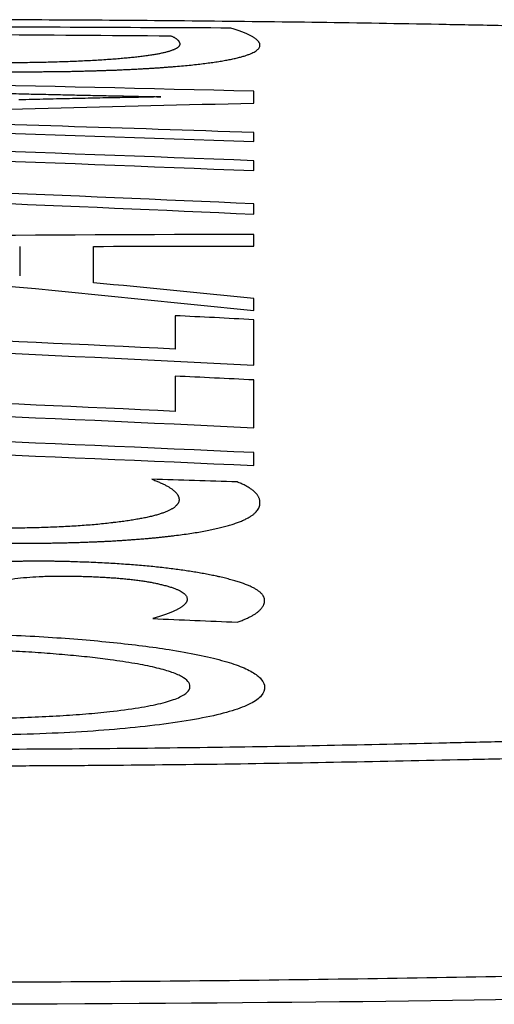
# Model space of a CAD drawing. Units: inches. Extents: x 26.6 to 122.7, y 0.9 to 97.6.
# Drawn here: x 81.8 to 81.8, y 28 to 28.1 of the extents above; entities that cross this region are included whole.
import ezdxf

# ---------------------------------------------------------------- set-up
doc = ezdxf.new("R2010")
doc.units = ezdxf.units.IN
doc.header["$MEASUREMENT"] = 0
doc.layers.add('1', color=7, linetype='Continuous')

msp = doc.modelspace()

# ---------------------------------------------------------------- linework, layer by layer
at = {"layer": '1', "color": 7, "linetype": 'Continuous', "lineweight": 30}
for points, knots in [([(81.89246, 28.08427), (81.89232, 28.08534), (81.89184, 28.08643), (81.89062, 28.08806), (81.89013, 28.0886), (81.88899, 28.08969), (81.88833, 28.09023), (81.88727, 28.09104), (81.88691, 28.09131), (81.88612, 28.09185), (81.8857, 28.09212), (81.88428, 28.09292), (81.88313, 28.09345), (81.88075, 28.09421), (81.87984, 28.09446), (81.87781, 28.09496), (81.87669, 28.09519), (81.8743, 28.09565), (81.87174, 28.09609), (81.86885, 28.09649), (81.86656, 28.09677), (81.86578, 28.09687), (81.86418, 28.09705), (81.86336, 28.09713), (81.86087, 28.09739), (81.85916, 28.09754), (81.85561, 28.09783), (81.85377, 28.09797), (81.85093, 28.09815), (81.84996, 28.0982), (81.848, 28.09831), (81.847, 28.09836), (81.84399, 28.0985), (81.84195, 28.09858), (81.83784, 28.09873), (81.83576, 28.09879), (81.83158, 28.0989), (81.82948, 28.09895), (81.82525, 28.09904), (81.82313, 28.09908), (81.81677, 28.0992), (81.81252, 28.09927), (81.80401, 28.09939), (81.79975, 28.09944), (81.78693, 28.09957), (81.77836, 28.09962), (81.76975, 28.09964)], [0, 0, 0, 0, 0.125, 0.125, 0.1875, 0.1875, 0.25, 0.25, 0.28125, 0.28125, 0.3125, 0.3125, 0.375, 0.375, 0.40625, 0.40625, 0.4375, 0.4375, 0.46875, 0.5, 0.5, 0.515625, 0.515625, 0.53125, 0.53125, 0.5625, 0.5625, 0.59375, 0.59375, 0.609375, 0.609375, 0.625, 0.625, 0.65625, 0.65625, 0.6875, 0.6875, 0.71875, 0.71875, 0.75, 0.75, 0.8125, 0.8125, 0.875, 0.875, 1, 1, 1, 1]), ([(81.7916, 28.09792), (81.79164, 28.09791), (81.79172, 28.09787), (81.79184, 28.09782), (81.79194, 28.09776), (81.79204, 28.0977), (81.79213, 28.09765), (81.79221, 28.09759), (81.79229, 28.09753), (81.79235, 28.09747), (81.79241, 28.09741), (81.79245, 28.09735), (81.79249, 28.09728), (81.79252, 28.09722), (81.79254, 28.09716), (81.79255, 28.09709), (81.79256, 28.09705), (81.79256, 28.09702)], [0, 0, 0, 0, 0.060343, 0.121524, 0.183561, 0.24647, 0.310266, 0.374963, 0.440577, 0.507121, 0.574607, 0.643049, 0.712459, 0.782848, 0.854228, 0.926608, 1, 1, 1, 1]), ([(81.80112, 28.09693), (81.80112, 28.09695), (81.80112, 28.09699), (81.80111, 28.09706), (81.80108, 28.09712), (81.80105, 28.09719), (81.80101, 28.09725), (81.80096, 28.09732), (81.8009, 28.09739), (81.80083, 28.09745), (81.80075, 28.09752), (81.80066, 28.09759), (81.80057, 28.09766), (81.80046, 28.09773), (81.80035, 28.0978), (81.80022, 28.09787), (81.80009, 28.09794), (81.79994, 28.09801), (81.79979, 28.09808), (81.79963, 28.09816), (81.79946, 28.09823), (81.79928, 28.0983), (81.79909, 28.09837), (81.79889, 28.09845), (81.79869, 28.09852), (81.79847, 28.0986), (81.79824, 28.09867), (81.79809, 28.09872), (81.79801, 28.09875)], [0, 0, 0, 0, 0.034695, 0.069651, 0.104872, 0.140366, 0.176138, 0.212192, 0.248535, 0.285172, 0.322106, 0.359345, 0.396891, 0.434751, 0.472928, 0.511426, 0.550252, 0.589407, 0.628898, 0.668727, 0.708898, 0.749416, 0.790284, 0.831506, 0.873085, 0.915025, 0.957329, 1, 1, 1, 1]), ([(81.76601, 28.09416), (81.76625, 28.09415), (81.76672, 28.09414), (81.76741, 28.09413), (81.7681, 28.09412), (81.76879, 28.09411), (81.76947, 28.09411), (81.77014, 28.0941), (81.7708, 28.09409), (81.77146, 28.09409), (81.77212, 28.09408), (81.77276, 28.09408), (81.7734, 28.09408), (81.77404, 28.09407), (81.77467, 28.09407), (81.77529, 28.09407), (81.7759, 28.09408), (81.77651, 28.09408), (81.77712, 28.09408), (81.77771, 28.09409), (81.7783, 28.09409), (81.77889, 28.0941), (81.77947, 28.0941), (81.78004, 28.09411), (81.7806, 28.09412), (81.78116, 28.09413), (81.78172, 28.09414), (81.78226, 28.09416), (81.7828, 28.09417), (81.78334, 28.09419), (81.78387, 28.0942), (81.78439, 28.09422), (81.7849, 28.09424), (81.78541, 28.09425), (81.78591, 28.09427), (81.78641, 28.0943), (81.7869, 28.09432), (81.78738, 28.09434), (81.78786, 28.09437), (81.78833, 28.09439), (81.7888, 28.09442), (81.78926, 28.09444), (81.78971, 28.09447), (81.79016, 28.0945), (81.7906, 28.09453), (81.79103, 28.09456), (81.79146, 28.0946), (81.79203, 28.09464), (81.79274, 28.0947), (81.79356, 28.09478), (81.79434, 28.09486), (81.79507, 28.09495), (81.79576, 28.09504), (81.79641, 28.09513), (81.79702, 28.09523), (81.79759, 28.09533), (81.79811, 28.09543), (81.7986, 28.09554), (81.79904, 28.09565), (81.79944, 28.09576), (81.79979, 28.09588), (81.80011, 28.096), (81.80038, 28.09612), (81.80061, 28.09625), (81.8008, 28.09638), (81.80094, 28.09651), (81.80105, 28.09665), (81.80111, 28.09678), (81.80112, 28.09688), (81.80112, 28.09693)], [0, 0, 0, 0, 0.012222, 0.024337, 0.03635, 0.048261, 0.060073, 0.07179, 0.083413, 0.094947, 0.106393, 0.117754, 0.129034, 0.140235, 0.151362, 0.162416, 0.173401, 0.184321, 0.195178, 0.205977, 0.216721, 0.227413, 0.238056, 0.248656, 0.259215, 0.269737, 0.280225, 0.290684, 0.301118, 0.31153, 0.321925, 0.332305, 0.342676, 0.353041, 0.363404, 0.373768, 0.384139, 0.39452, 0.404915, 0.415327, 0.425762, 0.436221, 0.446711, 0.457233, 0.467793, 0.478394, 0.489039, 0.499732, 0.522282, 0.544745, 0.567156, 0.58955, 0.611963, 0.634429, 0.656985, 0.679663, 0.7025, 0.725527, 0.748778, 0.772284, 0.796075, 0.820182, 0.844633, 0.869455, 0.894674, 0.920315, 0.946401, 0.972956, 1, 1, 1, 1]), ([(81.79256, 28.09702), (81.79256, 28.09701), (81.79255, 28.09697), (81.79254, 28.09692), (81.79252, 28.09687), (81.79249, 28.09682), (81.79245, 28.09677), (81.7924, 28.09672), (81.79234, 28.09667), (81.79227, 28.09662), (81.7922, 28.09658), (81.79211, 28.09653), (81.79202, 28.09648), (81.79192, 28.09644), (81.7918, 28.09639), (81.79168, 28.09635), (81.79155, 28.0963), (81.79142, 28.09626), (81.79127, 28.09622), (81.79111, 28.09617), (81.79095, 28.09613), (81.79077, 28.09609), (81.79059, 28.09605), (81.7904, 28.09601), (81.7902, 28.09597), (81.78999, 28.09594), (81.78977, 28.0959), (81.78954, 28.09586), (81.7893, 28.09583), (81.78906, 28.09579), (81.7888, 28.09576), (81.78854, 28.09572), (81.78827, 28.09569), (81.78798, 28.09565), (81.78769, 28.09562), (81.78739, 28.09559), (81.78709, 28.09556), (81.78677, 28.09553), (81.78644, 28.0955), (81.78611, 28.09547), (81.78576, 28.09544), (81.78528, 28.09541), (81.78464, 28.09536), (81.78385, 28.09531), (81.78302, 28.09526), (81.78217, 28.09522), (81.78129, 28.09518), (81.78039, 28.09515), (81.77946, 28.09512), (81.77851, 28.09509), (81.77753, 28.09507), (81.77652, 28.09505), (81.77549, 28.09504), (81.77443, 28.09503), (81.77335, 28.09502), (81.77224, 28.09502), (81.7711, 28.09502), (81.76994, 28.09503), (81.76876, 28.09504), (81.76754, 28.09505), (81.76672, 28.09506), (81.76631, 28.09507)], [0, 0, 0, 0, 0.014009, 0.027886, 0.041635, 0.055258, 0.06876, 0.082145, 0.095415, 0.108575, 0.121628, 0.134579, 0.147433, 0.160192, 0.172862, 0.185447, 0.197951, 0.210379, 0.222736, 0.235027, 0.247255, 0.259427, 0.271548, 0.283622, 0.295654, 0.307649, 0.319614, 0.331552, 0.34347, 0.355373, 0.367265, 0.379153, 0.391042, 0.402937, 0.414843, 0.426765, 0.43871, 0.450682, 0.462686, 0.474729, 0.486814, 0.498946, 0.524633, 0.550108, 0.575424, 0.600632, 0.625783, 0.650929, 0.676124, 0.701418, 0.726864, 0.752512, 0.778411, 0.804608, 0.831151, 0.858083, 0.885447, 0.913283, 0.94163, 0.970524, 1, 1, 1, 1]), ([(81.76836, 28.0919), (81.76913, 28.09188), (81.77064, 28.09184), (81.77288, 28.09179), (81.77507, 28.09174), (81.7772, 28.09169), (81.77927, 28.09165), (81.78129, 28.0916), (81.78324, 28.09156), (81.78515, 28.09152), (81.78699, 28.09148), (81.78878, 28.09144), (81.78995, 28.09142), (81.79052, 28.09141)], [0, 0, 0, 0, 0.10373, 0.204889, 0.303479, 0.399501, 0.492959, 0.583854, 0.672189, 0.757968, 0.841194, 0.92187, 1, 1, 1, 1]), ([(81.79052, 28.09139), (81.79018, 28.09139), (81.78948, 28.09137), (81.78841, 28.09135), (81.7873, 28.09133), (81.78614, 28.09131), (81.78494, 28.09129), (81.7837, 28.09126), (81.78241, 28.09124), (81.78108, 28.09121), (81.77971, 28.09118), (81.7783, 28.09115), (81.77684, 28.09111), (81.77585, 28.09109), (81.77535, 28.09108)], [0, 0, 0, 0, 0.066524, 0.13609, 0.208702, 0.284366, 0.363086, 0.444866, 0.529709, 0.61762, 0.708601, 0.802656, 0.899788, 1, 1, 1, 1]), ([(81.78955, 28.05053), (81.78962, 28.0505), (81.78977, 28.05045), (81.78998, 28.05037), (81.79019, 28.05029), (81.79038, 28.0502), (81.79057, 28.05012), (81.79074, 28.05004), (81.79091, 28.04996), (81.79107, 28.04987), (81.79123, 28.04979), (81.79137, 28.04971), (81.7915, 28.04962), (81.79163, 28.04954), (81.79175, 28.04946), (81.79185, 28.04937), (81.79195, 28.04929), (81.79204, 28.0492), (81.79213, 28.04912), (81.7922, 28.04903), (81.79227, 28.04895), (81.79232, 28.04887), (81.79237, 28.04878), (81.79241, 28.04869), (81.79244, 28.04861), (81.79246, 28.04852), (81.79247, 28.04844), (81.79248, 28.04838), (81.79248, 28.04835)], [0, 0, 0, 0, 0.037553, 0.075096, 0.112638, 0.15019, 0.187763, 0.225368, 0.263015, 0.300715, 0.338479, 0.376316, 0.414237, 0.452254, 0.490375, 0.528611, 0.566973, 0.60547, 0.644112, 0.682909, 0.721871, 0.761007, 0.800326, 0.839839, 0.879554, 0.919479, 0.959625, 1, 1, 1, 1]), ([(81.80112, 28.048), (81.80112, 28.04804), (81.80112, 28.04812), (81.8011, 28.04824), (81.80108, 28.04836), (81.80104, 28.04848), (81.80099, 28.0486), (81.80093, 28.04871), (81.80086, 28.04883), (81.80077, 28.04894), (81.80068, 28.04905), (81.80057, 28.04916), (81.80046, 28.04926), (81.80033, 28.04937), (81.80019, 28.04947), (81.80004, 28.04957), (81.79988, 28.04967), (81.79971, 28.04977), (81.79953, 28.04987), (81.79934, 28.04996), (81.79913, 28.05006), (81.79892, 28.05015), (81.79876, 28.05021), (81.79868, 28.05024)], [0, 0, 0, 0, 0.056508, 0.112045, 0.166622, 0.220249, 0.272937, 0.324697, 0.375543, 0.425487, 0.474542, 0.522723, 0.570045, 0.616524, 0.662177, 0.707021, 0.751075, 0.79436, 0.836895, 0.878703, 0.919807, 0.960231, 1, 1, 1, 1]), ([(81.79248, 28.04835), (81.79248, 28.04832), (81.79247, 28.04827), (81.79246, 28.04819), (81.79244, 28.0481), (81.7924, 28.04802), (81.79236, 28.04794), (81.79231, 28.04787), (81.79225, 28.04779), (81.79219, 28.04771), (81.79211, 28.04764), (81.79202, 28.04756), (81.79193, 28.04749), (81.79182, 28.04742), (81.79171, 28.04735), (81.79158, 28.04728), (81.79145, 28.04721), (81.79131, 28.04714), (81.79116, 28.04708), (81.791, 28.04701), (81.79083, 28.04695), (81.79065, 28.04689), (81.79047, 28.04682), (81.79027, 28.04676), (81.79007, 28.0467), (81.78985, 28.04665), (81.78963, 28.04659), (81.7894, 28.04653), (81.78915, 28.04648), (81.7889, 28.04642), (81.78864, 28.04637), (81.78837, 28.04632), (81.7881, 28.04627), (81.78781, 28.04622), (81.78751, 28.04617), (81.78721, 28.04612), (81.78689, 28.04607), (81.78657, 28.04603), (81.78624, 28.04598), (81.78589, 28.04594), (81.78554, 28.0459), (81.78505, 28.04584), (81.78441, 28.04577), (81.7836, 28.04569), (81.78277, 28.04562), (81.78192, 28.04556), (81.78104, 28.0455), (81.78013, 28.04545), (81.7792, 28.04541), (81.77825, 28.04537), (81.77727, 28.04534), (81.77626, 28.04532), (81.77524, 28.0453), (81.77418, 28.04529), (81.7731, 28.04529), (81.772, 28.04529), (81.77087, 28.0453), (81.76972, 28.04532), (81.76854, 28.04534), (81.76734, 28.04537), (81.76653, 28.04539), (81.76612, 28.04541)], [0, 0, 0, 0, 0.013896, 0.027664, 0.041309, 0.054835, 0.068244, 0.081542, 0.094731, 0.107815, 0.1208, 0.133689, 0.146486, 0.159196, 0.171824, 0.184373, 0.196849, 0.209256, 0.2216, 0.233884, 0.246114, 0.258295, 0.270432, 0.282531, 0.294596, 0.306632, 0.318645, 0.33064, 0.342623, 0.354599, 0.366572, 0.37855, 0.390535, 0.402535, 0.414555, 0.426599, 0.438673, 0.450782, 0.462931, 0.475126, 0.487371, 0.499671, 0.525524, 0.55115, 0.576599, 0.601919, 0.627161, 0.652376, 0.677616, 0.702931, 0.728371, 0.753987, 0.779827, 0.805939, 0.832369, 0.859162, 0.886361, 0.914005, 0.942136, 0.970789, 1, 1, 1, 1]), ([(81.76612, 28.04384), (81.76636, 28.04383), (81.76683, 28.04382), (81.76754, 28.0438), (81.76824, 28.04378), (81.76893, 28.04376), (81.76962, 28.04375), (81.7703, 28.04374), (81.77097, 28.04372), (81.77163, 28.04372), (81.77229, 28.04371), (81.77294, 28.0437), (81.77359, 28.0437), (81.77423, 28.04369), (81.77486, 28.04369), (81.77549, 28.04369), (81.77611, 28.04369), (81.77672, 28.04369), (81.77732, 28.0437), (81.77792, 28.0437), (81.77851, 28.04371), (81.7791, 28.04372), (81.77968, 28.04373), (81.78025, 28.04374), (81.78082, 28.04376), (81.78138, 28.04377), (81.78193, 28.04379), (81.78247, 28.04381), (81.78301, 28.04383), (81.78354, 28.04385), (81.78407, 28.04387), (81.78459, 28.0439), (81.7851, 28.04392), (81.78561, 28.04395), (81.7861, 28.04398), (81.7866, 28.04401), (81.78708, 28.04405), (81.78756, 28.04408), (81.78803, 28.04412), (81.7885, 28.04415), (81.78896, 28.04419), (81.78941, 28.04423), (81.78985, 28.04427), (81.79029, 28.04432), (81.79072, 28.04436), (81.79115, 28.04441), (81.79157, 28.04446), (81.79213, 28.04453), (81.79283, 28.04462), (81.79364, 28.04473), (81.79441, 28.04485), (81.79514, 28.04498), (81.79582, 28.04511), (81.79646, 28.04525), (81.79707, 28.04539), (81.79763, 28.04554), (81.79814, 28.0457), (81.79862, 28.04586), (81.79906, 28.04602), (81.79945, 28.0462), (81.7998, 28.04637), (81.80012, 28.04656), (81.80039, 28.04674), (81.80061, 28.04694), (81.8008, 28.04714), (81.80095, 28.04734), (81.80105, 28.04756), (81.80111, 28.04777), (81.80112, 28.04792), (81.80112, 28.048)], [0, 0, 0, 0, 0.012413, 0.024711, 0.036897, 0.048974, 0.060943, 0.072808, 0.084572, 0.096236, 0.107803, 0.119277, 0.130661, 0.141957, 0.153168, 0.164298, 0.17535, 0.186326, 0.197231, 0.208067, 0.218839, 0.229549, 0.240202, 0.2508, 0.261348, 0.271848, 0.282306, 0.292725, 0.303108, 0.31346, 0.323785, 0.334085, 0.344367, 0.354633, 0.364887, 0.375134, 0.385377, 0.395621, 0.40587, 0.416127, 0.426397, 0.436684, 0.446992, 0.457325, 0.467686, 0.47808, 0.488511, 0.498981, 0.521307, 0.543569, 0.565804, 0.588048, 0.610337, 0.632706, 0.65519, 0.677826, 0.700646, 0.723684, 0.746973, 0.770544, 0.794428, 0.818653, 0.843248, 0.86824, 0.893653, 0.919513, 0.945844, 0.972665, 1, 1, 1, 1]), ([(81.78139, 28.0417), (81.78123, 28.04171), (81.7809, 28.04172), (81.78043, 28.04173), (81.77995, 28.04174), (81.77948, 28.04175), (81.77902, 28.04176), (81.77856, 28.04176), (81.77811, 28.04177), (81.77766, 28.04177), (81.77721, 28.04177), (81.77678, 28.04177), (81.77634, 28.04176), (81.77591, 28.04176), (81.77549, 28.04175), (81.77507, 28.04174), (81.77466, 28.04173), (81.77425, 28.04172), (81.77385, 28.0417), (81.77345, 28.04169), (81.77306, 28.04167), (81.77268, 28.04165), (81.77229, 28.04163), (81.77192, 28.0416), (81.77155, 28.04158), (81.77118, 28.04155), (81.77082, 28.04152), (81.77046, 28.04149), (81.77011, 28.04146), (81.76976, 28.04143), (81.76942, 28.04139), (81.76909, 28.04135), (81.76859, 28.04129), (81.76795, 28.04121), (81.76717, 28.04109), (81.7664, 28.04096), (81.76564, 28.04081), (81.76489, 28.04066), (81.76416, 28.04049), (81.76344, 28.0403), (81.76272, 28.04011), (81.76202, 28.0399), (81.76158, 28.03975), (81.76135, 28.03968)], [0, 0, 0, 0, 0.017364, 0.034552, 0.051572, 0.068433, 0.085144, 0.101714, 0.118152, 0.134468, 0.150671, 0.166771, 0.182778, 0.198703, 0.214556, 0.230347, 0.246088, 0.261789, 0.277462, 0.293116, 0.308764, 0.324416, 0.340083, 0.355776, 0.371507, 0.387285, 0.403123, 0.41903, 0.435017, 0.451094, 0.467272, 0.483561, 0.49997, 0.54093, 0.583666, 0.628285, 0.674882, 0.723539, 0.774329, 0.827318, 0.88256, 0.940106, 1, 1, 1, 1]), ([(81.80161, 28.03758), (81.80161, 28.03762), (81.80161, 28.03768), (81.80159, 28.03777), (81.80157, 28.03787), (81.80153, 28.03796), (81.80148, 28.03805), (81.80142, 28.03814), (81.80135, 28.03823), (81.80127, 28.03832), (81.80118, 28.03841), (81.80108, 28.03849), (81.80097, 28.03858), (81.80085, 28.03867), (81.80072, 28.03875), (81.80057, 28.03884), (81.80042, 28.03892), (81.80025, 28.039), (81.80008, 28.03909), (81.79989, 28.03917), (81.79969, 28.03925), (81.79949, 28.03933), (81.79927, 28.03941), (81.79904, 28.03949), (81.7988, 28.03956), (81.79855, 28.03964), (81.79829, 28.03972), (81.79802, 28.03979), (81.79773, 28.03987), (81.79744, 28.03994), (81.79714, 28.04002), (81.79682, 28.04009), (81.79641, 28.04018), (81.7959, 28.04029), (81.79527, 28.04041), (81.79462, 28.04053), (81.79395, 28.04064), (81.79326, 28.04075), (81.79254, 28.04085), (81.79181, 28.04095), (81.79105, 28.04104), (81.79028, 28.04113), (81.78948, 28.04121), (81.78866, 28.04129), (81.78783, 28.04136), (81.78697, 28.04142), (81.78609, 28.04148), (81.78519, 28.04154), (81.78427, 28.04159), (81.78333, 28.04163), (81.78236, 28.04167), (81.78171, 28.04169), (81.78139, 28.0417)], [0, 0, 0, 0, 0.018117, 0.036033, 0.053755, 0.071288, 0.088637, 0.10581, 0.122812, 0.13965, 0.156331, 0.17286, 0.189246, 0.205495, 0.221616, 0.237614, 0.253499, 0.269278, 0.284959, 0.30055, 0.31606, 0.331497, 0.34687, 0.362187, 0.377458, 0.392691, 0.407894, 0.423078, 0.438252, 0.453423, 0.468602, 0.483796, 0.499017, 0.52637, 0.553275, 0.579786, 0.605959, 0.631853, 0.65753, 0.68305, 0.708479, 0.733879, 0.759315, 0.784852, 0.810551, 0.836477, 0.862688, 0.889244, 0.916201, 0.943612, 0.971529, 1, 1, 1, 1]), ([(81.76883, 28.03848), (81.76897, 28.03852), (81.76923, 28.03861), (81.76963, 28.03873), (81.77003, 28.03885), (81.77042, 28.03897), (81.77081, 28.03907), (81.77119, 28.03918), (81.77156, 28.03927), (81.77193, 28.03936), (81.7723, 28.03945), (81.77266, 28.03953), (81.77302, 28.0396), (81.77337, 28.03967), (81.77398, 28.03977), (81.77487, 28.03991), (81.77614, 28.04005), (81.77724, 28.04012), (81.77812, 28.04016), (81.77876, 28.04017), (81.77943, 28.04018), (81.78013, 28.04019), (81.78087, 28.04018), (81.78165, 28.04017), (81.78217, 28.04015), (81.78244, 28.04014)], [0, 0, 0, 0, 0.048731, 0.095711, 0.140946, 0.184444, 0.226213, 0.266262, 0.304602, 0.341244, 0.376201, 0.40949, 0.441129, 0.471138, 0.499543, 0.590083, 0.672688, 0.749152, 0.781666, 0.814995, 0.849332, 0.884851, 0.921711, 0.960052, 1, 1, 1, 1]), ([(81.78244, 28.04014), (81.78257, 28.04014), (81.78281, 28.04013), (81.78317, 28.04012), (81.78353, 28.04011), (81.78388, 28.04009), (81.78423, 28.04007), (81.78456, 28.04005), (81.7849, 28.04003), (81.78523, 28.04001), (81.78555, 28.03999), (81.78587, 28.03996), (81.78618, 28.03994), (81.78649, 28.03991), (81.78679, 28.03988), (81.78708, 28.03985), (81.78737, 28.03982), (81.78765, 28.03979), (81.78793, 28.03975), (81.7882, 28.03971), (81.78847, 28.03968), (81.78873, 28.03964), (81.78899, 28.0396), (81.78924, 28.03956), (81.78948, 28.03951), (81.78972, 28.03947), (81.78995, 28.03942), (81.79018, 28.03937), (81.7904, 28.03932), (81.79062, 28.03927), (81.79091, 28.0392), (81.79127, 28.0391), (81.79167, 28.03898), (81.79202, 28.03886), (81.79233, 28.03873), (81.7926, 28.03859), (81.79283, 28.03846), (81.79302, 28.03832), (81.79317, 28.03817), (81.79327, 28.03802), (81.79333, 28.03787), (81.79334, 28.03777), (81.79334, 28.03772)], [0, 0, 0, 0, 0.01859, 0.036911, 0.054982, 0.072817, 0.090435, 0.107854, 0.125093, 0.14217, 0.159106, 0.175922, 0.192637, 0.209273, 0.225852, 0.242396, 0.258926, 0.275464, 0.292032, 0.308652, 0.325345, 0.342133, 0.359037, 0.376078, 0.393274, 0.410646, 0.428213, 0.445993, 0.464004, 0.482262, 0.500783, 0.542072, 0.583722, 0.625901, 0.668771, 0.712486, 0.757192, 0.803024, 0.850109, 0.898564, 0.948495, 1, 1, 1, 1]), ([(81.76975, 28.02168), (81.77838, 28.02169), (81.78696, 28.02177), (81.79978, 28.02194), (81.80404, 28.02201), (81.81255, 28.02218), (81.8168, 28.02227), (81.82316, 28.02242), (81.82528, 28.02247), (81.82951, 28.02257), (81.83163, 28.02263), (81.83793, 28.02282), (81.84205, 28.02297), (81.84803, 28.02329), (81.84998, 28.02341), (81.85381, 28.02367), (81.85566, 28.02382), (81.85922, 28.02413), (81.86264, 28.02446), (81.86582, 28.02482), (81.86811, 28.02511), (81.86886, 28.02521), (81.87031, 28.02541), (81.87101, 28.02551), (81.87306, 28.02582), (81.87434, 28.02603), (81.87673, 28.02646), (81.87783, 28.02669), (81.87934, 28.02703), (81.87982, 28.02715), (81.88073, 28.02739), (81.88116, 28.02751), (81.88235, 28.02788), (81.88304, 28.02813), (81.88425, 28.02864), (81.88477, 28.0289), (81.88571, 28.02941), (81.88613, 28.02967), (81.88691, 28.03019), (81.88727, 28.03046), (81.88833, 28.03124), (81.88899, 28.03176), (81.89013, 28.03281), (81.89062, 28.03333), (81.89184, 28.03491), (81.89232, 28.03598), (81.89246, 28.03706)], [0, 0, 0, 0, 0.125, 0.125, 0.1875, 0.1875, 0.25, 0.25, 0.28125, 0.28125, 0.3125, 0.3125, 0.375, 0.375, 0.40625, 0.40625, 0.4375, 0.4375, 0.46875, 0.5, 0.5, 0.515625, 0.515625, 0.53125, 0.53125, 0.5625, 0.5625, 0.59375, 0.59375, 0.609375, 0.609375, 0.625, 0.625, 0.65625, 0.65625, 0.6875, 0.6875, 0.71875, 0.71875, 0.75, 0.75, 0.8125, 0.8125, 0.875, 0.875, 1, 1, 1, 1]), ([(81.79334, 28.03772), (81.79334, 28.03769), (81.79334, 28.03765), (81.79333, 28.03758), (81.79331, 28.03751), (81.79327, 28.03743), (81.79324, 28.03736), (81.79319, 28.03729), (81.79313, 28.03722), (81.79306, 28.03715), (81.79299, 28.03708), (81.79291, 28.03701), (81.79281, 28.03694), (81.79271, 28.03687), (81.7926, 28.0368), (81.79249, 28.03672), (81.79236, 28.03665), (81.79222, 28.03658), (81.79208, 28.03651), (81.79192, 28.03644), (81.79176, 28.03637), (81.79159, 28.03629), (81.79141, 28.03622), (81.79122, 28.03615), (81.79102, 28.03608), (81.79082, 28.03601), (81.7906, 28.03593), (81.79038, 28.03586), (81.79015, 28.03579), (81.78991, 28.03571), (81.78974, 28.03567), (81.78966, 28.03564)], [0, 0, 0, 0, 0.031443, 0.063014, 0.094722, 0.126579, 0.158596, 0.190784, 0.223152, 0.255713, 0.288475, 0.321448, 0.354644, 0.38807, 0.421737, 0.455653, 0.489829, 0.524271, 0.55899, 0.593993, 0.629289, 0.664886, 0.700791, 0.737012, 0.773556, 0.810431, 0.847643, 0.8852, 0.923107, 0.961372, 1, 1, 1, 1]), ([(81.79869, 28.03525), (81.79876, 28.03528), (81.79891, 28.03533), (81.79912, 28.03541), (81.79932, 28.03549), (81.79952, 28.03557), (81.7997, 28.03565), (81.79988, 28.03574), (81.80005, 28.03582), (81.80021, 28.0359), (81.80036, 28.03599), (81.80051, 28.03608), (81.80064, 28.03616), (81.80077, 28.03625), (81.80088, 28.03634), (81.80099, 28.03643), (81.80109, 28.03652), (81.80118, 28.03661), (81.80126, 28.03671), (81.80134, 28.0368), (81.8014, 28.03689), (81.80146, 28.03699), (81.80151, 28.03709), (81.80155, 28.03718), (81.80158, 28.03728), (81.8016, 28.03738), (81.80161, 28.03748), (81.80161, 28.03755), (81.80161, 28.03758)], [0, 0, 0, 0, 0.036345, 0.072782, 0.109323, 0.145977, 0.182755, 0.219665, 0.256718, 0.293924, 0.331292, 0.368832, 0.406552, 0.444463, 0.482573, 0.520891, 0.559426, 0.598187, 0.637181, 0.676419, 0.715907, 0.755653, 0.795667, 0.835954, 0.876524, 0.917384, 0.95854, 1, 1, 1, 1]), ([(81.89718, 28.03583), (81.89717, 28.03576), (81.89716, 28.03569), (81.89714, 28.03555), (81.89711, 28.03534), (81.897, 28.03485), (81.89667, 28.03388), (81.89618, 28.03305), (81.89536, 28.03195), (81.89486, 28.03141), (81.89369, 28.03032), (81.89301, 28.02978), (81.89159, 28.02868), (81.89082, 28.02814), (81.88882, 28.02706), (81.88758, 28.02653), (81.88542, 28.0259), (81.88496, 28.02578), (81.88399, 28.02553), (81.88348, 28.02541), (81.88189, 28.02505), (81.87957, 28.02459), (81.8769, 28.02416), (81.87476, 28.02384), (81.87403, 28.02373), (81.87252, 28.02353), (81.87174, 28.02343), (81.86937, 28.02313), (81.86608, 28.02275), (81.86253, 28.02241), (81.85886, 28.02208), (81.85696, 28.02193), (81.854, 28.02171), (81.853, 28.02164), (81.85098, 28.02152), (81.84996, 28.02145), (81.84483, 28.02117), (81.84056, 28.021), (81.83404, 28.02081), (81.83185, 28.02075), (81.82745, 28.02064), (81.82525, 28.02059), (81.81864, 28.02045), (81.81424, 28.02036), (81.8054, 28.02019), (81.80097, 28.02012), (81.7921, 28.02), (81.78543, 28.01993), (81.77763, 28.01989), (81.77372, 28.01987), (81.77177, 28.01987), (81.77093, 28.01987), (81.77037, 28.01987), (81.77009, 28.01987), (81.76981, 28.01987)], [0, 0, 0, 0, 0.007812, 0.007812, 0.015625, 0.03125, 0.0625, 0.125, 0.125, 0.1875, 0.1875, 0.25, 0.25, 0.3125, 0.3125, 0.375, 0.375, 0.390625, 0.390625, 0.40625, 0.40625, 0.4375, 0.46875, 0.46875, 0.484375, 0.484375, 0.5, 0.5, 0.53125, 0.5625, 0.5625, 0.59375, 0.59375, 0.609375, 0.609375, 0.625, 0.625, 0.6875, 0.6875, 0.71875, 0.71875, 0.75, 0.75, 0.8125, 0.8125, 0.875, 0.875, 0.9375, 0.96875, 0.984375, 0.992187, 0.996094, 0.996094, 1, 1, 1, 1]), ([(81.76612, 28.03415), (81.76486, 28.03417), (81.76239, 28.03421), (81.75878, 28.03421), (81.75536, 28.03416), (81.75212, 28.03406), (81.74907, 28.03391), (81.74621, 28.03371), (81.74353, 28.03346), (81.74052, 28.03309), (81.73739, 28.03256), (81.73458, 28.03184), (81.73263, 28.03101), (81.73154, 28.03008), (81.73134, 28.02923), (81.73158, 28.0285), (81.73201, 28.02794), (81.73268, 28.0274), (81.73359, 28.02689), (81.73473, 28.0264), (81.73611, 28.02594), (81.73773, 28.02551), (81.73959, 28.02511), (81.74218, 28.02464), (81.74568, 28.02416), (81.75029, 28.02371), (81.75537, 28.0234), (81.76094, 28.0232), (81.76681, 28.02313), (81.77268, 28.02317), (81.77823, 28.02332), (81.78329, 28.0236), (81.78787, 28.02398), (81.79196, 28.02448), (81.79549, 28.02508), (81.7983, 28.02577), (81.80027, 28.02655), (81.80142, 28.02741), (81.80172, 28.02827), (81.80141, 28.02909), (81.80055, 28.02983), (81.79912, 28.03053), (81.79713, 28.03118), (81.79456, 28.03178), (81.79166, 28.0323), (81.7886, 28.03274), (81.78548, 28.03309), (81.7821, 28.03341), (81.77846, 28.03367), (81.77457, 28.03388), (81.77043, 28.03405), (81.76758, 28.03412), (81.76612, 28.03415)], [0, 0, 0, 0, 0.017435, 0.034104, 0.050115, 0.065587, 0.080654, 0.095462, 0.110165, 0.124919, 0.149348, 0.173247, 0.197439, 0.222718, 0.24978, 0.265169, 0.27993, 0.294157, 0.307952, 0.321431, 0.334716, 0.347933, 0.361213, 0.374684, 0.398103, 0.421714, 0.446139, 0.471946, 0.499618, 0.527219, 0.552977, 0.577381, 0.601004, 0.624471, 0.648738, 0.672614, 0.696884, 0.722297, 0.749512, 0.77246, 0.794029, 0.814592, 0.834576, 0.854445, 0.874672, 0.891242, 0.907908, 0.924894, 0.942414, 0.960661, 0.979807, 1, 1, 1, 1]), ([(81.76631, 28.02495), (81.7651, 28.02496), (81.76273, 28.02499), (81.75929, 28.02509), (81.75605, 28.02524), (81.75303, 28.02545), (81.75022, 28.02571), (81.74735, 28.02605), (81.74456, 28.0265), (81.74213, 28.02706), (81.7404, 28.02768), (81.73938, 28.02836), (81.73912, 28.02898), (81.73928, 28.02952), (81.73968, 28.02995), (81.74034, 28.03035), (81.74128, 28.03072), (81.74248, 28.03106), (81.74396, 28.03136), (81.74569, 28.03163), (81.74794, 28.0319), (81.75075, 28.03215), (81.7542, 28.03234), (81.75798, 28.03245), (81.7621, 28.03248), (81.76601, 28.03244), (81.76955, 28.03236), (81.77254, 28.03226), (81.77539, 28.03212), (81.77807, 28.03195), (81.78059, 28.03174), (81.78295, 28.03151), (81.78538, 28.03121), (81.78777, 28.03085), (81.78994, 28.03042), (81.79163, 28.02995), (81.79282, 28.02945), (81.79352, 28.02892), (81.79373, 28.02833), (81.79342, 28.02772), (81.79237, 28.02711), (81.79063, 28.02656), (81.78818, 28.02609), (81.78539, 28.02572), (81.78252, 28.02544), (81.77972, 28.02525), (81.77668, 28.02509), (81.77343, 28.02499), (81.76994, 28.02494), (81.76755, 28.02494), (81.76631, 28.02495)], [0, 0, 0, 0, 0.023004, 0.044834, 0.06569, 0.085806, 0.105436, 0.124858, 0.150682, 0.175167, 0.199231, 0.22384, 0.249898, 0.266754, 0.282819, 0.298291, 0.313396, 0.328376, 0.343477, 0.358944, 0.375, 0.397652, 0.421034, 0.445594, 0.471718, 0.499728, 0.519627, 0.538617, 0.556817, 0.574357, 0.591387, 0.60807, 0.624576, 0.646232, 0.666838, 0.686929, 0.707081, 0.727867, 0.749809, 0.776169, 0.800932, 0.825003, 0.84936, 0.874949, 0.894057, 0.913525, 0.933622, 0.954594, 0.976657, 1, 1, 1, 1]), ([(81.77032, 27.9968), (81.78164, 27.99682), (81.7986, 27.99695), (81.82107, 27.99729), (81.83782, 27.99763), (81.85445, 27.99808), (81.87548, 27.99916), (81.89872, 28.00126), (81.91547, 28.00417), (81.92408, 28.00681), (81.92765, 28.00889), (81.93043, 28.01099), (81.93315, 28.01381), (81.93414, 28.01594), (81.93429, 28.01735)], [0, 0, 0, 0, 0.125, 0.1875, 0.25, 0.3125, 0.375, 0.5, 0.625, 0.6875, 0.75, 0.8125, 0.875, 1, 1, 1, 1])]:
    msp.add_open_spline(points, degree=3, knots=knots, dxfattribs=at)
for points in [[(81.79801, 28.09875), (81.78657, 28.0988), (81.77512, 28.09885), (81.76368, 28.09889)], [(81.77165, 28.09806), (81.7783, 28.09802), (81.78495, 28.09797), (81.7916, 28.09792)], [(81.80045, 28.09199), (81.77783, 28.09256), (81.75521, 28.09304), (81.73258, 28.09342)], [(81.80045, 28.09074), (81.80045, 28.09116), (81.80045, 28.09158), (81.80045, 28.09199)], [(81.7565, 28.08965), (81.77117, 28.09001), (81.78582, 28.09036), (81.80045, 28.09074)], [(81.73258, 28.08868), (81.75521, 28.08812), (81.77783, 28.08743), (81.80045, 28.08661)], [(81.80045, 28.08758), (81.78684, 28.08805), (81.77323, 28.08847), (81.75962, 28.08885)], [(81.80045, 28.08661), (81.80045, 28.08693), (81.80045, 28.08726), (81.80045, 28.08758)], [(81.80045, 28.08457), (81.77783, 28.08546), (81.75521, 28.08622), (81.73258, 28.08683)], [(81.73258, 28.08586), (81.75521, 28.08522), (81.77783, 28.08444), (81.80045, 28.08351)], [(81.80045, 28.08351), (81.80045, 28.08387), (81.80045, 28.08422), (81.80045, 28.08457)], [(81.80045, 28.07996), (81.78062, 28.08086), (81.76078, 28.08163), (81.74093, 28.08229)], [(81.74093, 28.08123), (81.76078, 28.08056), (81.78062, 28.07977), (81.80045, 28.07885)], [(81.80045, 28.07885), (81.80045, 28.07922), (81.80045, 28.07959), (81.80045, 28.07996)], [(81.80045, 28.07669), (81.77785, 28.07666), (81.75523, 28.07649), (81.73258, 28.07614)], [(81.80045, 28.07543), (81.80045, 28.07585), (81.80045, 28.07627), (81.80045, 28.07669)], [(81.73258, 28.07497), (81.75521, 28.07304), (81.77784, 28.0709), (81.80045, 28.06855)], [(81.77545, 28.07539), (81.77545, 28.07436), (81.77545, 28.07332), (81.77545, 28.07226)], [(81.78334, 28.07542), (81.78904, 28.07543), (81.79475, 28.07543), (81.80045, 28.07543)], [(81.78334, 28.07153), (81.78335, 28.07285), (81.78335, 28.07415), (81.78334, 28.07542)], [(81.80045, 28.06984), (81.79475, 28.07041), (81.78904, 28.07098), (81.78334, 28.07153)], [(81.80045, 28.06855), (81.80045, 28.06898), (81.80045, 28.06941), (81.80045, 28.06984)], [(81.79207, 28.06801), (81.79208, 28.06683), (81.79208, 28.06564), (81.79207, 28.06443)], [(81.80045, 28.06758), (81.79765, 28.06773), (81.79486, 28.06787), (81.79207, 28.06801)], [(81.80045, 28.06273), (81.80046, 28.06437), (81.80046, 28.06599), (81.80045, 28.06758)], [(81.79207, 28.06443), (81.77225, 28.06541), (81.75242, 28.06625), (81.73258, 28.06696)], [(81.73258, 28.06567), (81.75521, 28.06486), (81.77783, 28.06388), (81.80045, 28.06273)], [(81.79207, 28.06155), (81.79208, 28.06031), (81.79208, 28.05905), (81.79207, 28.05778)], [(81.80045, 28.06114), (81.79765, 28.06128), (81.79486, 28.06142), (81.79207, 28.06155)], [(81.80045, 28.05604), (81.80046, 28.05777), (81.80046, 28.05947), (81.80045, 28.06114)], [(81.79207, 28.05778), (81.77225, 28.05872), (81.75242, 28.05952), (81.73258, 28.06019)], [(81.73258, 28.05881), (81.75521, 28.05806), (81.77783, 28.05713), (81.80045, 28.05604)], [(81.80045, 28.05337), (81.77783, 28.05442), (81.75521, 28.05532), (81.73258, 28.05605)], [(81.73258, 28.05461), (81.75521, 28.0539), (81.77783, 28.05303), (81.80045, 28.052)], [(81.80045, 28.052), (81.80045, 28.05246), (81.80045, 28.05292), (81.80045, 28.05337)], [(81.79868, 28.05024), (81.79564, 28.05034), (81.79259, 28.05044), (81.78955, 28.05053)], [(81.78966, 28.03564), (81.79267, 28.03551), (81.79568, 28.03538), (81.79869, 28.03525)], [(81.84901, 27.99539), (81.82874, 27.99482), (81.80372, 27.99451), (81.77024, 27.99441)]]:
    msp.add_open_spline(points, degree=3, dxfattribs=at)

doc.saveas('drawing.dxf')
